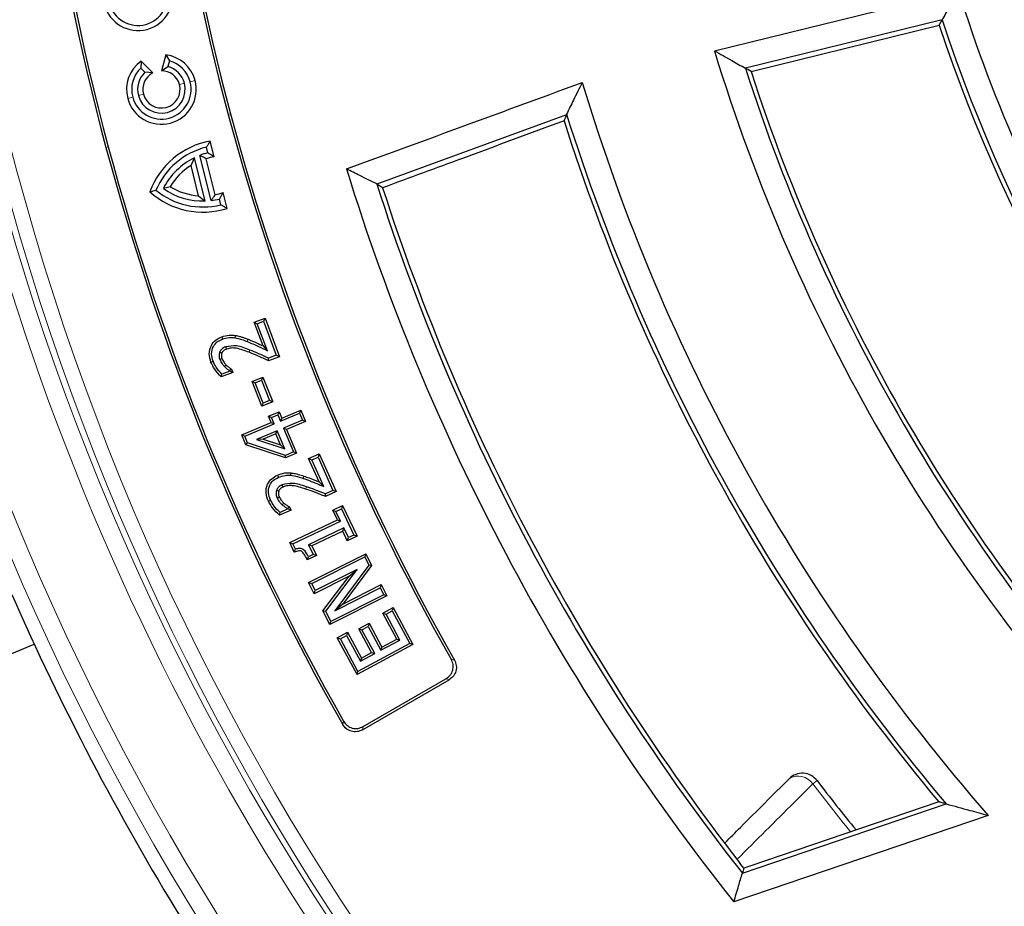
# Model space of a CAD drawing. Units: millimetres. Extents: x 0 to 420, y 0 to 297.
# Drawn here: x 72 to 94, y 165 to 185 of the extents above; entities that cross this region are included whole.
import ezdxf

# ---------------------------------------------------------------- set-up
doc = ezdxf.new("R2010")
doc.units = ezdxf.units.MM

msp = doc.modelspace()

# ---------------------------------------------------------------- linework, layer by layer
at = {"color": 7, "linetype": 'Continuous', "lineweight": 25}
for p, q in [((87.6824, 184.1209), (93.1549, 185.465)), ((92.7903, 184.8113), (88.3798, 183.7279)), ((88.5052, 183.658), (92.7259, 184.6947)), ((75.3821, 184.0289), (75.2796, 183.6713)), ((75.3821, 184.0289), (75.4636, 183.8943)), ((74.8256, 183.8902), (74.8168, 183.733)), ((75.084, 183.6226), (74.8256, 183.8902)), ((75.2796, 183.6713), (75.4269, 183.7662)), ((75.4636, 183.8943), (75.4269, 183.7662)), ((74.9094, 183.6371), (74.8168, 183.733)), ((75.084, 183.6226), (74.9094, 183.6371)), ((84.3683, 182.6856), (80.1134, 181.1261)), ((76.463, 181.7413), (76.3746, 182.0957)), ((76.3961, 180.7609), (76.1435, 181.7737)), ((76.3219, 181.8299), (76.2896, 181.9593)), ((75.9439, 181.5461), (76.0196, 181.7198)), ((76.1129, 180.8681), (75.9439, 181.5461)), ((76.2613, 180.7503), (76.0196, 181.7198)), ((76.4825, 180.8915), (76.2812, 181.6989)), ((75.4756, 181.0693), (75.3231, 181.0313)), ((76.7513, 180.5851), (76.6629, 180.9395)), ((76.1129, 180.8681), (76.2613, 180.7503)), ((76.6122, 180.6656), (76.5799, 180.795)), ((77.3603, 178.0296), (77.6037, 178.1203)), ((77.5587, 177.4988), (77.3603, 178.0296)), ((77.3603, 178.0296), (77.4293, 177.9981)), ((77.4293, 177.9981), (77.5723, 178.0514)), ((77.6037, 178.1203), (77.5723, 178.0514)), ((77.5723, 178.0514), (77.8573, 177.2891)), ((77.6037, 178.1203), (77.9263, 177.2577)), ((77.6558, 177.3923), (77.4293, 177.9981)), ((76.6325, 177.703), (76.6514, 177.6529)), ((76.9362, 177.7362), (76.9278, 177.6833)), ((77.5587, 177.4988), (77.6558, 177.3923)), ((76.3906, 177.1372), (76.4409, 177.1558)), ((77.9263, 177.2577), (77.6804, 177.1657)), ((77.6804, 177.1657), (77.6827, 177.2237)), ((77.8573, 177.2891), (77.6827, 177.2237)), ((77.9263, 177.2577), (77.8573, 177.2891)), ((76.8829, 176.9039), (76.6218, 176.8064)), ((76.8132, 176.9351), (76.6347, 176.8684)), ((76.8536, 176.979), (76.8097, 176.944)), ((76.8097, 176.944), (76.8132, 176.9351)), ((76.8829, 176.9039), (76.8132, 176.9351)), ((76.8536, 176.979), (76.8829, 176.9039)), ((76.6218, 176.8064), (76.6347, 176.8684)), ((77.3138, 176.7055), (77.5556, 176.8014)), ((77.5356, 176.148), (77.3138, 176.7055)), ((77.3138, 176.7055), (77.3834, 176.6755)), ((77.3834, 176.6755), (77.5256, 176.7319)), ((77.5556, 176.8014), (77.5256, 176.7319)), ((77.5256, 176.7319), (77.7078, 176.274)), ((77.5556, 176.8014), (77.7774, 176.2439)), ((77.5656, 176.2176), (77.3834, 176.6755)), ((77.7774, 176.2439), (77.5356, 176.148)), ((77.7078, 176.274), (77.5656, 176.2176)), ((77.7774, 176.2439), (77.7078, 176.274)), ((77.5356, 176.148), (77.5656, 176.2176)), ((77.6803, 175.9235), (77.9204, 176.0245)), ((77.9204, 176.0245), (77.8918, 175.9543)), ((77.9204, 176.0245), (77.9799, 175.8831)), ((77.9799, 175.8831), (78.4039, 176.0615)), ((78.4039, 176.0615), (78.3752, 175.9913)), ((78.4039, 176.0615), (78.5112, 175.8055)), ((77.7397, 175.7822), (77.6803, 175.9235)), ((77.6803, 175.9235), (77.7505, 175.8949)), ((77.7505, 175.8949), (77.8918, 175.9543)), ((77.8099, 175.7535), (77.7505, 175.8949)), ((77.8918, 175.9543), (77.9512, 175.813)), ((77.9512, 175.813), (78.3752, 175.9913)), ((77.9799, 175.8831), (77.9512, 175.813)), ((78.4411, 175.8342), (78.0171, 175.6559)), ((78.5112, 175.8055), (78.0872, 175.6272)), ((78.3752, 175.9913), (78.4411, 175.8342)), ((78.5112, 175.8055), (78.4411, 175.8342)), ((77.0801, 175.505), (77.7397, 175.7822)), ((77.1503, 175.4763), (77.8099, 175.7535)), ((77.8757, 175.5964), (77.4122, 175.4018)), ((77.7397, 175.7822), (77.8099, 175.7535)), ((77.8471, 175.5263), (77.8757, 175.5964)), ((78.0459, 175.1916), (77.8757, 175.5964)), ((78.0171, 175.6559), (78.2415, 175.1219)), ((78.0872, 175.6272), (78.0171, 175.6559)), ((78.0872, 175.6272), (78.3117, 175.0933)), ((77.1736, 175.2827), (77.0801, 175.505)), ((77.0801, 175.505), (77.1503, 175.4763)), ((77.2135, 175.3259), (77.1503, 175.4763)), ((77.5646, 175.4077), (77.4122, 175.4018)), ((77.4122, 175.4018), (78.0459, 175.1916)), ((77.8471, 175.5263), (77.5646, 175.4077)), ((77.5646, 175.4077), (77.9508, 175.2796)), ((77.9508, 175.2796), (77.8471, 175.5263)), ((77.1736, 175.2827), (77.2135, 175.3259)), ((78.0619, 174.9884), (77.1736, 175.2827)), ((78.0596, 175.0456), (77.2135, 175.3259)), ((77.9508, 175.2796), (78.0459, 175.1916)), ((78.2415, 175.1219), (78.0596, 175.0456)), ((78.0619, 174.9884), (78.0596, 175.0456)), ((78.3117, 175.0933), (78.0619, 174.9884)), ((78.3117, 175.0933), (78.2415, 175.1219)), ((78.5822, 174.9716), (78.8205, 175.078)), ((78.8156, 174.4494), (78.5822, 174.9716)), ((78.5822, 174.9716), (78.653, 174.9445)), ((78.653, 174.9445), (78.7935, 175.0073)), ((78.9196, 174.3481), (78.653, 174.9445)), ((78.8205, 175.078), (78.7935, 175.0073)), ((78.7935, 175.0073), (79.1285, 174.2583)), ((78.8205, 175.078), (79.1993, 174.2313)), ((77.8808, 174.6018), (77.9029, 174.5529)), ((78.1813, 174.6524), (78.1758, 174.599)), ((78.8156, 174.4494), (78.9196, 174.3481)), ((79.1285, 174.2583), (78.9571, 174.1815)), ((79.1993, 174.2313), (79.1285, 174.2583)), ((77.6783, 174.0198), (77.7272, 174.0417)), ((78.9582, 174.1233), (78.9571, 174.1815)), ((79.1993, 174.2313), (78.9582, 174.1233)), ((78.1869, 173.8159), (77.9312, 173.7016)), ((78.1158, 173.8428), (77.9405, 173.7644)), ((78.1536, 173.8892), (78.1118, 173.8516)), ((78.1118, 173.8516), (78.1158, 173.8428)), ((78.1869, 173.8159), (78.1158, 173.8428)), ((78.1536, 173.8892), (78.1869, 173.8159)), ((79.123, 173.8138), (79.3438, 173.9186)), ((79.2262, 173.5968), (79.123, 173.8138)), ((79.123, 173.8138), (79.1944, 173.7884)), ((79.1944, 173.7884), (79.3184, 173.8473)), ((79.3438, 173.9186), (79.3184, 173.8473)), ((79.3184, 173.8473), (79.5983, 173.2583)), ((79.3438, 173.9186), (79.6697, 173.2329)), ((77.9312, 173.7016), (77.9405, 173.7644)), ((78.1567, 173.0888), (79.2262, 173.5968)), ((79.2976, 173.5714), (79.1944, 173.7884)), ((79.2262, 173.5968), (79.2976, 173.5714)), ((78.2281, 173.0634), (79.2976, 173.5714)), ((79.3711, 173.4164), (78.5805, 173.041)), ((79.3457, 173.345), (79.3711, 173.4164)), ((79.4743, 173.1994), (79.3711, 173.4164)), ((79.3457, 173.345), (78.652, 173.0156)), ((79.4489, 173.128), (79.3457, 173.345)), ((79.6697, 173.2329), (79.4489, 173.128)), ((79.4489, 173.128), (79.4743, 173.1994)), ((79.5983, 173.2583), (79.4743, 173.1994)), ((79.6697, 173.2329), (79.5983, 173.2583)), ((78.2601, 172.8712), (78.1567, 173.0888)), ((78.1567, 173.0888), (78.2281, 173.0634)), ((78.2876, 172.9382), (78.2281, 173.0634)), ((78.2601, 172.8712), (78.2876, 172.9382)), ((78.5805, 173.041), (78.6837, 172.824)), ((78.652, 173.0156), (78.5805, 173.041)), ((78.652, 173.0156), (78.7551, 172.7987)), ((78.7551, 172.7987), (78.5505, 172.7011)), ((78.5505, 172.7011), (78.5753, 172.7723)), ((78.6837, 172.824), (78.5753, 172.7723)), ((78.5819, 172.1914), (79.8625, 172.8385)), ((78.6539, 172.1678), (79.8389, 172.7665)), ((78.7551, 172.7987), (78.6837, 172.824)), ((79.8625, 172.8385), (79.8389, 172.7665)), ((79.8389, 172.7665), (79.9312, 172.584)), ((79.8625, 172.8385), (79.994, 172.5786)), ((79.67, 172.4881), (78.7317, 172.0139)), ((78.9664, 171.5496), (79.67, 172.4881)), ((79.9312, 172.584), (79.1668, 171.5577)), ((79.994, 172.5786), (79.3457, 171.7081)), ((79.4897, 172.3369), (79.67, 172.4881)), ((79.994, 172.5786), (79.9312, 172.584)), ((79.4897, 172.3369), (78.7081, 171.9419)), ((78.9036, 171.5551), (79.4897, 172.3369)), ((78.5819, 172.1914), (78.6539, 172.1678)), ((78.7081, 171.9419), (78.5819, 172.1914)), ((78.7317, 172.0139), (78.6539, 172.1678)), ((79.1668, 171.5577), (80.1888, 172.074)), ((79.3457, 171.7081), (80.2125, 172.146)), ((80.2125, 172.146), (80.1888, 172.074)), ((80.1888, 172.074), (80.2666, 171.9201)), ((80.2125, 172.146), (80.3387, 171.8964)), ((78.7081, 171.9419), (78.7317, 172.0139)), ((80.3387, 171.8964), (79.058, 171.2494)), ((80.2666, 171.9201), (79.0816, 171.3214)), ((80.3387, 171.8964), (80.2666, 171.9201)), ((79.3457, 171.7081), (79.1668, 171.5577)), ((80.245, 171.5051), (80.4768, 171.6298)), ((80.4768, 171.6298), (80.455, 171.5572)), ((80.4768, 171.6298), (80.9222, 170.8025)), ((79.058, 171.2494), (78.9036, 171.5551)), ((78.9036, 171.5551), (78.9664, 171.5496)), ((79.0816, 171.3214), (78.9664, 171.5496)), ((80.5574, 170.9248), (80.245, 171.5051)), ((80.245, 171.5051), (80.3176, 171.4833)), ((80.3176, 171.4833), (80.455, 171.5572)), ((80.63, 170.903), (80.3176, 171.4833)), ((80.455, 171.5572), (80.8496, 170.8243)), ((79.058, 171.2494), (79.0816, 171.3214)), ((79.7045, 171.155), (79.9364, 171.2797)), ((79.7771, 171.1332), (79.9146, 171.2071)), ((79.9364, 171.2797), (79.9146, 171.2071)), ((79.9146, 171.2071), (80.2025, 170.6727)), ((79.9364, 171.2797), (80.2242, 170.7453)), ((79.2219, 170.9541), (79.4537, 171.0788)), ((79.2219, 170.9541), (79.2945, 170.9323)), ((79.6673, 170.1267), (79.2219, 170.9541)), ((79.2945, 170.9323), (79.4319, 171.0063)), ((79.4537, 171.0788), (79.4319, 171.0063)), ((79.4319, 171.0063), (79.7444, 170.426)), ((79.4537, 171.0788), (79.7662, 170.4986)), ((79.7045, 171.155), (79.7771, 171.1332)), ((79.9924, 170.6205), (79.7045, 171.155)), ((80.065, 170.5988), (79.7771, 171.1332)), ((67.7499, 168.8691), (72.4293, 170.8074)), ((79.6891, 170.1993), (79.2945, 170.9323)), ((80.9222, 170.8025), (79.6673, 170.1267)), ((80.8496, 170.8243), (79.6891, 170.1993)), ((80.2025, 170.6727), (80.63, 170.903)), ((80.2242, 170.7453), (80.2025, 170.6727)), ((80.2242, 170.7453), (80.5574, 170.9248)), ((80.5574, 170.9248), (80.63, 170.903)), ((80.9222, 170.8025), (80.8496, 170.8243)), ((79.7444, 170.426), (80.065, 170.5988)), ((79.7662, 170.4986), (79.7444, 170.426)), ((79.7662, 170.4986), (79.9924, 170.6205)), ((79.9924, 170.6205), (80.065, 170.5988)), ((79.6673, 170.1267), (79.6891, 170.1993)), ((79.7867, 168.8895), (81.7343, 170.0139)), ((79.8067, 168.9629), (81.6615, 170.0338)), ((88.3099, 165.6721), (92.8827, 167.228)), ((92.7156, 167.2745), (88.4764, 165.8321)), ((93.8269, 166.9704), (88.1202, 165.0288)), ((88.3444, 165.7881), (88.2546, 165.9018)), ((88.4764, 165.8321), (88.3444, 165.7881))]:
    msp.add_line(p, q, dxfattribs=at)
at = {"color": 8, "linetype": 'Continuous', "lineweight": 18}
for p, q in [((75.6835, 183.3616), (75.795, 183.3915)), ((75.9238, 183.426), (76.0354, 183.4559)), ((74.8763, 183.1453), (74.7647, 183.1154)), ((74.6359, 183.0809), (74.5244, 183.0511)), ((76.8303, 182.7023), (76.7785, 182.6884)), ((74.0878, 181.9674), (74.0361, 181.9536)), ((77.2256, 177.6481), (77.2058, 177.5983)), ((78.4753, 174.5802), (78.4582, 174.5295)), ((89.8881, 167.6775), (89.9851, 167.7516))]:
    msp.add_line(p, q, dxfattribs=at)
at = {"color": 7, "linetype": 'Continuous', "lineweight": 25, "flags": 128}
for points in [[(92.7259, 184.6947), (92.7619, 184.76), (92.7903, 184.8113)], [(88.5052, 183.658), (88.4349, 183.6971), (88.3798, 183.7279)], [(84.3658, 182.6972), (84.3672, 182.6907), (84.3683, 182.6856)], [(80.1134, 181.1261), (80.1119, 181.1296), (80.1108, 181.1323)], [(80.2415, 181.0454), (80.1698, 181.0906), (80.1134, 181.1261)], [(76.635, 177.3407), (76.6073, 177.3521), (76.5855, 177.3611)], [(76.7408, 177.4299), (76.7304, 177.4581), (76.7223, 177.4802)], [(76.6398, 177.2125), (76.6118, 177.2017), (76.5897, 177.1933)], [(76.7341, 177.0719), (76.7123, 177.0513), (76.6952, 177.035)], [(77.91, 174.2404), (77.8815, 174.2497), (77.859, 174.257)], [(78.0079, 174.3351), (77.996, 174.3626), (77.9865, 174.3842)], [(77.9236, 174.1111), (77.8963, 174.0985), (77.8749, 174.0887)], [(78.027, 173.9755), (78.0066, 173.9535), (77.9906, 173.9362)], [(88.3444, 165.7881), (88.3251, 165.7231), (88.3099, 165.6721)]]:
    msp.add_lwpolyline(points, dxfattribs=at)
at = {"color": 8, "linetype": 'Continuous', "lineweight": 18, "flags": 128}
for points in [[(77.2466, 177.3564), (77.2575, 177.3844), (77.266, 177.4064)], [(78.5147, 174.2902), (78.5238, 174.3187), (78.531, 174.3412)], [(81.7806, 170.4713), (81.8213, 170.4604), (81.8533, 170.4518)], [(81.7343, 170.0139), (81.6935, 170.025), (81.6615, 170.0338)], [(79.3458, 169.0092), (79.3569, 169.0505), (79.3656, 169.0829)], [(79.8067, 168.9629), (79.7955, 168.9218), (79.7867, 168.8895)]]:
    msp.add_lwpolyline(points, dxfattribs=at)
at = {"color": 7, "linetype": 'Continuous', "lineweight": 25}
msp.add_circle((127.1907, 196.1963), 68.287, dxfattribs=at)
at = {"color": 8, "linetype": 'Continuous', "lineweight": 18}
for radius in [68.2854, 60.031, 59.6149, 57.557]:
    msp.add_circle((127.1907, 196.1963), radius, dxfattribs=at)
for centre, radius, start, end in [((127.1907, 196.1963), 57.9716, 88.291298, 359.970062), ((127.1907, 196.1963), 57.4292, 15, 195), ((127.1907, 196.1963), 57.0963, 15, 195), ((127.1907, 196.1963), 67.603, 140.610805, 219.389195), ((127.1907, 196.1963), 67.2692, 140.610805, 219.389195), ((127.1907, 196.1963), 57.4292, 195, 15), ((127.1907, 196.1963), 57.0963, 195, 15), ((89.5654, 167.4683), 0.3846, 32.93875, 122.37647), ((127.1907, 196.1963), 46.9554, 217.39892, 219.07115)]:
    msp.add_arc(centre, radius, start, end, dxfattribs=at)
at = {"color": 7, "linetype": 'Continuous', "lineweight": 25}
for centre, radius, start, end in [((127.1907, 196.1963), 55.0297, 180.39333, 195), ((127.1907, 196.1963), 54.9762, 180.4499, 195), ((127.1907, 196.1963), 52.1905, 180.46825, 195), ((127.1907, 196.1963), 52.1369, 180.4102, 195), ((74.7557, 185.3558), 0.7821, 195, 15), ((74.7557, 185.3558), 0.6667, 195, 15), ((127.1907, 196.1963), 35.6875, 197.4997, 222.95923), ((127.1907, 196.1963), 36.3333, 198.45495, 221.97611), ((127.1907, 196.1963), 36.2355, 198.31229, 222.12291), ((75.2799, 183.2535), 0.7821, 15, 82.48984), ((127.1907, 196.1963), 41.3125, 196.9954, 223.23719), ((75.2799, 183.2535), 0.7821, 125.51016, 195), ((75.2799, 183.2535), 0.5333, 15, 74), ((75.2799, 183.2535), 0.6667, 15, 74), ((75.2799, 183.2535), 0.6667, 134, 195), ((75.2799, 183.2535), 0.5333, 134, 195), ((75.2799, 183.2535), 0.4179, 117.95844, 195), ((75.2799, 183.2535), 0.4179, 15, 90.04156), ((127.1907, 196.1963), 40.7645, 197.81009, 222.44279), ((127.1907, 196.1963), 40.6667, 197.958, 222.29858), ((75.2799, 183.2535), 0.7821, 195, 15), ((75.2799, 183.2535), 0.6667, 195, 15), ((75.2799, 183.2535), 0.5333, 195, 15), ((75.2799, 183.2535), 0.4179, 195, 15), ((127.1907, 196.1963), 44.3542, 196.75634, 221.21755), ((127.1907, 196.1963), 52.1905, 195, 209.53175), ((127.1907, 196.1963), 52.1369, 195, 209.5898), ((127.1907, 196.1963), 44.9021, 197.49566, 220.17645), ((127.1907, 196.1963), 45, 197.65589, 219.99392), ((76.6928, 180.3422), 1.7821, 100.28503, 159.86642), ((127.1907, 196.1963), 55.0297, 195, 209.60667), ((127.1907, 196.1963), 54.9762, 195, 209.5501), ((76.6928, 180.3422), 1.6667, 104, 157.1301), ((76.6928, 180.3422), 1.5333, 104, 110.99248), ((76.6928, 180.3422), 1.5333, 116.04593, 153.29429), ((76.6928, 180.3422), 1.4179, 121.88643, 149.1473), ((76.6928, 180.3422), 1.4179, 99.32869, 106.87826), ((127.1907, 196.1963), 49.9791, 197.1371, 218.58028), ((127.1907, 196.1963), 49.4312, 197.74294, 218.13444), ((76.209, 182.2828), 1.7821, 228.13358, 287.71497), ((76.209, 182.2828), 1.6667, 230.8699, 284), ((76.209, 182.2828), 1.5333, 234.70571, 271.95407), ((76.209, 182.2828), 1.4179, 238.8527, 266.11357), ((76.209, 182.2828), 1.4179, 281.12174, 288.67131), ((127.1907, 196.1963), 49.3333, 197.88531, 217.88498), ((76.209, 182.2828), 1.5333, 277.00752, 284), ((127.1907, 196.1963), 60.3607, 203.707649, 219.328704), ((127.1907, 196.1963), 65.4216, 203.722535, 218.099019), ((89.6541, 167.4985), 0.4167, 37.39892, 135), ((127.1907, 196.1963), 46.8333, 217.39892, 219.12633)]:
    msp.add_arc(centre, radius, start, end, dxfattribs=at)
for points, knots in [([(93.1549, 185.465), (93.0864, 185.3431), (92.9643, 185.1253), (92.8434, 184.9072), (92.7903, 184.8113)], [0, 0, 0, 0, 0.5599998, 1, 1, 1, 1]), ([(87.6824, 184.1209), (87.8123, 184.0473), (88.0442, 183.9158), (88.2772, 183.7853), (88.3798, 183.7279)], [0, 0, 0, 0, 0.5599998, 1, 1, 1, 1]), ([(79.4305, 181.4695), (80.4183, 181.8309), (82.1819, 182.4761), (83.9445, 183.1239), (84.7198, 183.4089)], [0, 0, 0, 0, 0.5601114, 1, 1, 1, 1]), ([(84.7198, 183.4089), (84.6535, 183.2764), (84.5348, 183.0394), (84.4175, 182.802), (84.3658, 182.6972)], [0, 0, 0, 0, 0.5586984, 1, 1, 1, 1]), ([(84.3683, 182.6856), (84.3575, 182.6599), (84.3381, 182.6141), (84.3189, 182.5681), (84.3104, 182.5478)], [0, 0, 0, 0, 0.5603686, 1, 1, 1, 1]), ([(84.3104, 182.5478), (83.5512, 182.267), (82.1951, 181.7655), (80.8385, 181.2655), (80.2415, 181.0454)], [0, 0, 0, 0, 0.5599165, 1, 1, 1, 1]), ([(76.3746, 182.0957), (76.3586, 182.0706), (76.3299, 182.0258), (76.3019, 181.9796), (76.2896, 181.9593)], [0, 0, 0, 0, 0.5599976, 1, 1, 1, 1]), ([(76.2812, 181.6989), (76.2555, 181.7133), (76.2096, 181.739), (76.1637, 181.7631), (76.1435, 181.7737)], [0, 0, 0, 0, 0.5599973, 1, 1, 1, 1]), ([(76.463, 181.7413), (76.4367, 181.7584), (76.3896, 181.7889), (76.3426, 181.8174), (76.3219, 181.8299)], [0, 0, 0, 0, 0.5599959, 1, 1, 1, 1]), ([(80.1108, 181.1323), (79.9838, 181.1948), (79.7567, 181.3068), (79.5304, 181.4197), (79.4305, 181.4695)], [0, 0, 0, 0, 0.5588318, 1, 1, 1, 1]), ([(75.0196, 180.9556), (75.0451, 180.9619), (75.0906, 180.9733), (75.1368, 180.9848), (75.1572, 180.9899)], [0, 0, 0, 0, 0.559999, 1, 1, 1, 1]), ([(76.4825, 180.8915), (76.4666, 180.8667), (76.4381, 180.8225), (76.4089, 180.7797), (76.3961, 180.7609)], [0, 0, 0, 0, 0.5599973, 1, 1, 1, 1]), ([(76.6629, 180.9395), (76.6477, 180.9121), (76.6205, 180.863), (76.5923, 180.8158), (76.5799, 180.795)], [0, 0, 0, 0, 0.5599959, 1, 1, 1, 1]), ([(76.7513, 180.5851), (76.7253, 180.5997), (76.679, 180.6258), (76.6326, 180.6534), (76.6122, 180.6656)], [0, 0, 0, 0, 0.5599976, 1, 1, 1, 1]), ([(76.3906, 177.1372), (76.3728, 177.1981), (76.3362, 177.3228), (76.3808, 177.5077), (76.4932, 177.6394), (76.5867, 177.6821), (76.6325, 177.703)], [0, 0, 0, 0, 0.2726241, 0.5576196, 0.7831347, 1, 1, 1, 1]), ([(76.4409, 177.1558), (76.4245, 177.2109), (76.3919, 177.3209), (76.4304, 177.4827), (76.5284, 177.5971), (76.6104, 177.6343), (76.6514, 177.6529)], [0, 0, 0, 0, 0.2804873, 0.559401, 0.7793696, 1, 1, 1, 1]), ([(76.6325, 177.703), (76.6882, 177.7199), (76.7877, 177.7499), (76.8908, 177.7404), (76.9362, 177.7362)], [0, 0, 0, 0, 0.5604016, 1, 1, 1, 1]), ([(76.6514, 177.6529), (76.7021, 177.6682), (76.7925, 177.6956), (76.8864, 177.687), (76.9278, 177.6833)], [0, 0, 0, 0, 0.55964846, 1, 1, 1, 1]), ([(76.9278, 177.6833), (76.9809, 177.6713), (77.0757, 177.6501), (77.166, 177.6141), (77.2058, 177.5983)], [0, 0, 0, 0, 0.5597812, 1, 1, 1, 1]), ([(76.9362, 177.7362), (76.9704, 177.7296), (77.0267, 177.7187), (77.1022, 177.6942), (77.1646, 177.6721), (77.2054, 177.656), (77.2256, 177.6481)], [0, 0, 0, 0, 0.3447311, 0.5662604, 0.7849223, 1, 1, 1, 1]), ([(77.2058, 177.5983), (77.2907, 177.5619), (77.4424, 177.497), (77.5906, 177.4243), (77.6558, 177.3923)], [0, 0, 0, 0, 0.5599602, 1, 1, 1, 1]), ([(77.2256, 177.6481), (77.2887, 177.6217), (77.401, 177.5748), (77.5107, 177.522), (77.5587, 177.4988)], [0, 0, 0, 0, 0.56164692, 1, 1, 1, 1]), ([(76.5855, 177.3611), (76.578, 177.3295), (76.5646, 177.2728), (76.582, 177.2176), (76.5897, 177.1933)], [0, 0, 0, 0, 0.5584588, 1, 1, 1, 1]), ([(76.7223, 177.4802), (76.6897, 177.4656), (76.6315, 177.4396), (76.5995, 177.3851), (76.5855, 177.3611)], [0, 0, 0, 0, 0.5602618, 1, 1, 1, 1]), ([(76.7408, 177.4299), (76.7147, 177.4186), (76.6701, 177.3992), (76.6453, 177.3579), (76.635, 177.3407)], [0, 0, 0, 0, 0.58381385, 1, 1, 1, 1]), ([(77.266, 177.4064), (77.1671, 177.4481), (76.9914, 177.5223), (76.8041, 177.493), (76.7223, 177.4802)], [0, 0, 0, 0, 0.562658, 1, 1, 1, 1]), ([(77.2466, 177.3564), (77.1519, 177.3925), (77.0228, 177.4416), (76.8468, 177.46), (76.776, 177.4399), (76.7408, 177.4299)], [0, 0, 0, 0, 0.5810995, 0.7913098, 1, 1, 1, 1]), ([(77.6804, 177.1657), (77.6002, 177.2037), (77.4574, 177.2715), (77.3109, 177.3305), (77.2466, 177.3564)], [0, 0, 0, 0, 0.5618169, 1, 1, 1, 1]), ([(77.6827, 177.2237), (77.6058, 177.2601), (77.4687, 177.325), (77.3279, 177.3815), (77.266, 177.4064)], [0, 0, 0, 0, 0.5600153, 1, 1, 1, 1]), ([(76.6218, 176.8064), (76.5691, 176.8608), (76.4741, 176.9589), (76.4163, 177.0823), (76.3906, 177.1372)], [0, 0, 0, 0, 0.5550842, 1, 1, 1, 1]), ([(76.6347, 176.8684), (76.5905, 176.9167), (76.5114, 177.0031), (76.4624, 177.1091), (76.4409, 177.1558)], [0, 0, 0, 0, 0.5600118, 1, 1, 1, 1]), ([(76.5897, 177.1933), (76.6054, 177.161), (76.6334, 177.1034), (76.6763, 177.056), (76.6952, 177.035)], [0, 0, 0, 0, 0.5595043, 1, 1, 1, 1]), ([(76.635, 177.3407), (76.6311, 177.327), (76.6245, 177.3044), (76.6254, 177.2708), (76.6302, 177.2417), (76.6365, 177.2224), (76.6398, 177.2125)], [0, 0, 0, 0, 0.3241668, 0.5349167, 0.7632065, 1, 1, 1, 1]), ([(76.6398, 177.2125), (76.6534, 177.1846), (76.6785, 177.1333), (76.7167, 177.0911), (76.7341, 177.0719)], [0, 0, 0, 0, 0.545587, 1, 1, 1, 1]), ([(76.6952, 177.035), (76.7153, 177.0164), (76.7511, 176.9831), (76.7918, 176.9559), (76.8097, 176.944)], [0, 0, 0, 0, 0.5597682, 1, 1, 1, 1]), ([(76.7341, 177.0719), (76.7459, 177.0604), (76.7655, 177.0412), (76.7967, 177.0181), (76.8246, 176.9985), (76.8438, 176.9856), (76.8536, 176.979)], [0, 0, 0, 0, 0.3258366, 0.5422639, 0.7667314, 1, 1, 1, 1]), ([(77.6783, 174.0198), (77.6565, 174.0794), (77.6119, 174.2014), (77.6427, 174.389), (77.7455, 174.529), (77.8363, 174.5778), (77.8808, 174.6018)], [0, 0, 0, 0, 0.2719764, 0.5571486, 0.7828607, 1, 1, 1, 1]), ([(77.7272, 174.0417), (77.7073, 174.0957), (77.6675, 174.2034), (77.6939, 174.3677), (77.7835, 174.4892), (77.863, 174.5317), (77.9029, 174.5529)], [0, 0, 0, 0, 0.2805913, 0.5594961, 0.7793965, 1, 1, 1, 1]), ([(77.8808, 174.6018), (77.9353, 174.622), (78.0326, 174.6581), (78.136, 174.6541), (78.1813, 174.6524)], [0, 0, 0, 0, 0.56113281, 1, 1, 1, 1]), ([(77.9029, 174.5529), (77.9523, 174.5713), (78.0406, 174.6042), (78.1345, 174.6006), (78.1758, 174.599)], [0, 0, 0, 0, 0.5596455, 1, 1, 1, 1]), ([(78.1758, 174.599), (78.2295, 174.5901), (78.3255, 174.5742), (78.4176, 174.5431), (78.4582, 174.5295)], [0, 0, 0, 0, 0.559779, 1, 1, 1, 1]), ([(78.1813, 174.6524), (78.2159, 174.6477), (78.2727, 174.6399), (78.3495, 174.6197), (78.413, 174.6007), (78.4547, 174.587), (78.4753, 174.5802)], [0, 0, 0, 0, 0.3441917, 0.5663617, 0.7850452, 1, 1, 1, 1]), ([(78.4582, 174.5295), (78.5112, 174.5109), (78.5986, 174.4802), (78.7181, 174.4319), (78.8189, 174.3902), (78.886, 174.3621), (78.9196, 174.3481)], [0, 0, 0, 0, 0.33998338, 0.55998896, 0.77999498, 1, 1, 1, 1]), ([(78.4753, 174.5802), (78.5145, 174.5667), (78.579, 174.5445), (78.6675, 174.5099), (78.7419, 174.4801), (78.7911, 174.4596), (78.8156, 174.4494)], [0, 0, 0, 0, 0.3405489, 0.5616394, 0.7816912, 1, 1, 1, 1]), ([(77.859, 174.257), (77.8537, 174.2247), (77.8441, 174.1668), (77.8655, 174.1126), (77.8749, 174.0887)], [0, 0, 0, 0, 0.5585838, 1, 1, 1, 1]), ([(77.9865, 174.3842), (77.9552, 174.3677), (77.8991, 174.3381), (77.8713, 174.2818), (77.859, 174.257)], [0, 0, 0, 0, 0.5601364, 1, 1, 1, 1]), ([(78.0079, 174.3351), (77.9925, 174.3274), (77.9681, 174.3152), (77.9402, 174.2907), (77.9217, 174.2673), (77.9139, 174.2494), (77.91, 174.2404)], [0, 0, 0, 0, 0.3668695, 0.5825088, 0.7910046, 1, 1, 1, 1]), ([(78.531, 174.3412), (78.4304, 174.3774), (78.2517, 174.4416), (78.0672, 174.4017), (77.9865, 174.3842)], [0, 0, 0, 0, 0.5627174, 1, 1, 1, 1]), ([(78.5147, 174.2902), (78.4184, 174.3209), (78.2875, 174.3628), (78.1114, 174.3712), (78.0424, 174.3471), (78.0079, 174.3351)], [0, 0, 0, 0, 0.5816815, 0.7912861, 1, 1, 1, 1]), ([(78.9582, 174.1233), (78.876, 174.1571), (78.7298, 174.2171), (78.5802, 174.2679), (78.5147, 174.2902)], [0, 0, 0, 0, 0.5621803, 1, 1, 1, 1]), ([(78.9571, 174.1815), (78.8785, 174.2137), (78.738, 174.2712), (78.5943, 174.3198), (78.531, 174.3412)], [0, 0, 0, 0, 0.560024, 1, 1, 1, 1]), ([(77.9405, 173.7644), (77.8929, 173.8104), (77.808, 173.8925), (77.7519, 173.9961), (77.7272, 174.0417)], [0, 0, 0, 0, 0.5600321, 1, 1, 1, 1]), ([(77.8749, 174.0887), (77.8926, 174.0573), (77.9243, 174.0011), (77.9703, 173.9561), (77.9906, 173.9362)], [0, 0, 0, 0, 0.5595039, 1, 1, 1, 1]), ([(77.91, 174.2404), (77.907, 174.2261), (77.9019, 174.2026), (77.9049, 174.1687), (77.9121, 174.1397), (77.9197, 174.1208), (77.9236, 174.1111)], [0, 0, 0, 0, 0.3271542, 0.5402845, 0.7637285, 1, 1, 1, 1]), ([(77.9236, 174.1111), (77.9391, 174.0838), (77.9674, 174.0338), (78.0084, 173.9937), (78.027, 173.9755)], [0, 0, 0, 0, 0.5459478, 1, 1, 1, 1]), ([(77.9312, 173.7016), (77.875, 173.7531), (77.7737, 173.846), (77.7077, 173.9663), (77.6783, 174.0198)], [0, 0, 0, 0, 0.5548568, 1, 1, 1, 1]), ([(77.9906, 173.9362), (78.012, 173.9187), (78.0503, 173.8874), (78.093, 173.8625), (78.1118, 173.8516)], [0, 0, 0, 0, 0.5597972, 1, 1, 1, 1]), ([(78.027, 173.9755), (78.0398, 173.9646), (78.061, 173.9465), (78.0939, 173.925), (78.1232, 173.907), (78.1433, 173.8952), (78.1536, 173.8892)], [0, 0, 0, 0, 0.3276383, 0.5441524, 0.7672654, 1, 1, 1, 1]), ([(78.5753, 172.7723), (78.546, 172.8301), (78.5095, 172.9024), (78.4276, 172.9531), (78.3636, 172.9622), (78.318, 172.9478), (78.2876, 172.9382)], [0, 0, 0, 0, 0.4992394, 0.6244632, 0.7497831, 1, 1, 1, 1]), ([(78.5505, 172.7011), (78.5338, 172.736), (78.5026, 172.8011), (78.4549, 172.8732), (78.4028, 172.9051), (78.3392, 172.9039), (78.2934, 172.885), (78.2601, 172.8712)], [0, 0, 0, 0, 0.2900551, 0.5410366, 0.6318825, 0.7319982, 1, 1, 1, 1]), ([(81.6615, 170.0338), (81.6958, 170.0586), (81.7473, 170.0959), (81.7921, 170.1679), (81.8149, 170.2268), (81.8252, 170.2891), (81.8232, 170.374), (81.7976, 170.4324), (81.7806, 170.4713)], [0, 0, 0, 0, 0.2494197, 0.3747617, 0.4996703, 0.6244079, 0.7499429, 1, 1, 1, 1]), ([(81.8533, 170.4518), (81.8703, 170.413), (81.8959, 170.3546), (81.8981, 170.2699), (81.8879, 170.2075), (81.8652, 170.1485), (81.8204, 170.0763), (81.7687, 170.0389), (81.7343, 170.0139)], [0, 0, 0, 0, 0.2494197, 0.3747623, 0.4996703, 0.6244071, 0.7499429, 1, 1, 1, 1]), ([(79.7867, 168.8895), (79.7477, 168.8721), (79.689, 168.8459), (79.6034, 168.8434), (79.5405, 168.8537), (79.4809, 168.8766), (79.4082, 168.922), (79.3707, 168.9744), (79.3458, 169.0092)], [0, 0, 0, 0, 0.24942113, 0.37477467, 0.49967228, 0.6244015, 0.74994809, 1, 1, 1, 1]), ([(79.3656, 169.0829), (79.3905, 169.0481), (79.4278, 168.9958), (79.5004, 168.9503), (79.5599, 168.9272), (79.6229, 168.9168), (79.7086, 168.9192), (79.7675, 168.9454), (79.8067, 168.9629)], [0, 0, 0, 0, 0.2494213, 0.3747758, 0.4996726, 0.6244015, 0.7499488, 1, 1, 1, 1]), ([(87.9242, 166.3579), (88.0388, 166.4725), (88.5171, 166.9508), (88.9956, 167.4293), (89.3594, 167.7931)], [0, 0, 0, 0, 0.2395576, 1, 1, 1, 1]), ([(92.8827, 167.228), (92.8515, 167.2367), (92.7958, 167.2522), (92.7401, 167.2677), (92.7156, 167.2745)], [0, 0, 0, 0, 0.56, 1, 1, 1, 1]), ([(92.8827, 167.228), (93.0586, 167.1794), (93.3727, 167.0926), (93.6881, 167.0078), (93.8269, 166.9704)], [0, 0, 0, 0, 0.5599996, 1, 1, 1, 1]), ([(88.1202, 165.0288), (88.1555, 165.1489), (88.2184, 165.3633), (88.2819, 165.5777), (88.3099, 165.6721)], [0, 0, 0, 0, 0.56, 1, 1, 1, 1])]:
    msp.add_open_spline(points, degree=3, knots=knots, dxfattribs=at)
at = {"color": 8, "linetype": 'Continuous', "lineweight": 18}
msp.add_open_spline([(89.8881, 167.6775), (89.7485, 167.5381), (89.1836, 166.9741), (88.6189, 166.4102), (88.1938, 165.9857)], degree=3, knots=[0, 0, 0, 0, 0.2471188, 1, 1, 1, 1], dxfattribs=at)

doc.saveas('drawing.dxf')
